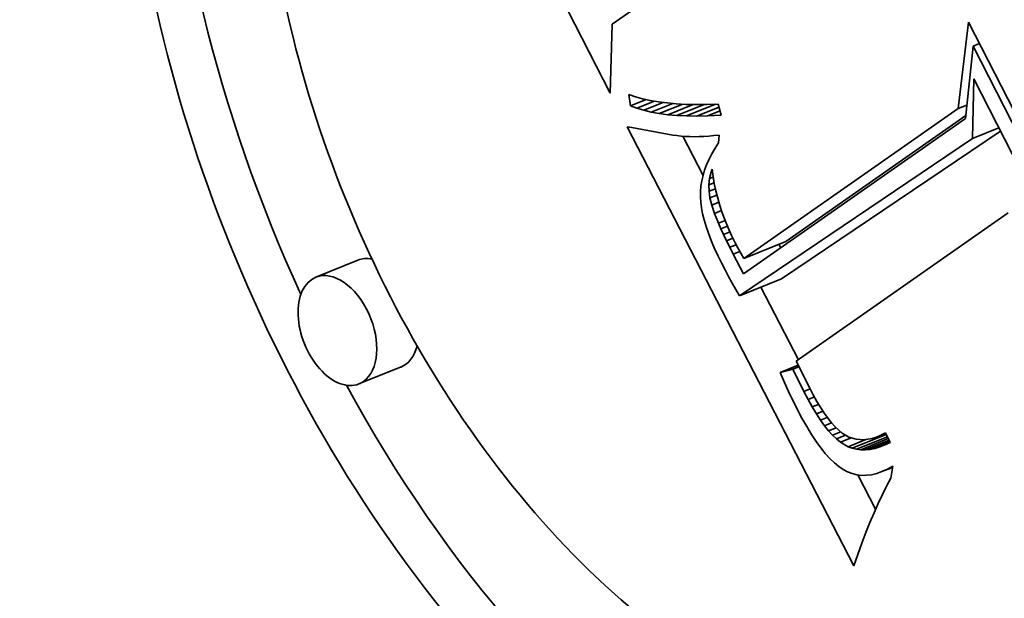
# Model space of a CAD drawing. Extents: x 0 to 10.8, y 0 to 8.3.
# Drawn here: x 8.4 to 8.6, y 5.5 to 5.6 of the extents above; entities that cross this region are included whole.
import ezdxf

# ---------------------------------------------------------------- set-up
doc = ezdxf.new("R2010")
doc.units = 0
doc.header["$MEASUREMENT"] = 0
doc.layers.get('0').update_dxf_attribs({"lineweight": 13})

msp = doc.modelspace()

# ---------------------------------------------------------------- linework, layer by layer
at = {"color": 7, "lineweight": 35, "ltscale": 0.002231}
msp.add_line((8.4879, 5.58768), (8.44736, 5.6672), dxfattribs=at)
at = {"color": 7, "lineweight": 35, "ltscale": 0.000571989}
msp.add_line((8.50708, 5.61518), (8.48835, 5.60204), dxfattribs=at)
at = {"color": 7, "lineweight": 35, "ltscale": 0.000453975}
msp.add_line((8.56045, 5.58449), (8.56259, 5.60252), dxfattribs=at)
at = {"color": 7, "lineweight": 35, "ltscale": 0.001098}
msp.add_line((8.56259, 5.60252), (8.58255, 5.56338), dxfattribs=at)
at = {"color": 7, "lineweight": 35, "ltscale": 0.000359141}
msp.add_line((8.48835, 5.60204), (8.4879, 5.58768), dxfattribs=at)
at = {"color": 7, "lineweight": 35, "ltscale": 0.000377721}
msp.add_line((8.56354, 5.59747), (8.56198, 5.58244), dxfattribs=at)
at = {"color": 7, "lineweight": 35, "ltscale": 3.63809e-05}
msp.add_line((8.56354, 5.59747), (8.56489, 5.59801), dxfattribs=at)
at = {"color": 7, "lineweight": 35, "ltscale": 0.00103}
msp.add_line((8.58225, 5.56078), (8.56354, 5.59747), dxfattribs=at)
at = {"color": 7, "lineweight": 35, "ltscale": 0.000310862}
msp.add_line((8.56344, 5.57827), (8.56367, 5.5907), dxfattribs=at)
at = {"color": 7, "lineweight": 35, "ltscale": 0.000982385}
msp.add_line((8.56367, 5.5907), (8.58152, 5.55569), dxfattribs=at)
at = {"color": 7, "lineweight": 35, "ltscale": 5.94178e-05}
msp.add_line((8.49218, 5.58507), (8.49183, 5.58742), dxfattribs=at)
at = {"color": 7, "lineweight": 35, "ltscale": 3.63841e-05}
msp.add_line((8.49183, 5.58742), (8.4932, 5.58694), dxfattribs=at)
at = {"color": 7, "lineweight": 35, "ltscale": 8.66254e-05}
msp.add_line((8.49218, 5.58507), (8.4954, 5.58637), dxfattribs=at)
at = {"color": 7, "lineweight": 35, "ltscale": 3.85055e-05}
msp.add_line((8.4932, 5.58694), (8.49469, 5.58653), dxfattribs=at)
at = {"color": 7, "lineweight": 35, "ltscale": 9.81398e-05}
msp.add_line((8.4935, 5.58455), (8.49714, 5.58602), dxfattribs=at)
at = {"color": 7, "lineweight": 35, "ltscale": 4.07543e-05}
msp.add_line((8.49469, 5.58653), (8.49628, 5.58617), dxfattribs=at)
at = {"color": 7, "lineweight": 35, "ltscale": 4.31417e-05}
msp.add_line((8.49628, 5.58617), (8.49798, 5.58588), dxfattribs=at)
at = {"color": 7, "lineweight": 35, "ltscale": 4.55713e-05}
msp.add_line((8.49798, 5.58588), (8.49978, 5.58565), dxfattribs=at)
at = {"color": 7, "lineweight": 35, "ltscale": 3.53476e-05}
msp.add_line((8.4935, 5.58455), (8.49218, 5.58507), dxfattribs=at)
at = {"color": 7, "lineweight": 35, "ltscale": 3.75e-05}
msp.add_line((8.49493, 5.58411), (8.4935, 5.58455), dxfattribs=at)
at = {"color": 7, "lineweight": 35, "ltscale": 0.000109566}
msp.add_line((8.49493, 5.58411), (8.49899, 5.58575), dxfattribs=at)
at = {"color": 7, "lineweight": 35, "ltscale": 3.98172e-05}
msp.add_line((8.49648, 5.58373), (8.49493, 5.58411), dxfattribs=at)
at = {"color": 7, "lineweight": 35, "ltscale": 0.000120853}
msp.add_line((8.49648, 5.58373), (8.50096, 5.58554), dxfattribs=at)
at = {"color": 7, "lineweight": 35, "ltscale": 0.00013195}
msp.add_line((8.49814, 5.58343), (8.50304, 5.5854), dxfattribs=at)
at = {"color": 7, "lineweight": 35, "ltscale": 4.81114e-05}
msp.add_line((8.49978, 5.58565), (8.5017, 5.58547), dxfattribs=at)
at = {"color": 7, "lineweight": 35, "ltscale": 0.000142951}
msp.add_line((8.49992, 5.58319), (8.50522, 5.58533), dxfattribs=at)
at = {"color": 7, "lineweight": 35, "ltscale": 5.07002e-05}
msp.add_line((8.5017, 5.58547), (8.50373, 5.58536), dxfattribs=at)
at = {"color": 7, "lineweight": 35, "ltscale": 0.000153529}
msp.add_line((8.50181, 5.58303), (8.50751, 5.58533), dxfattribs=at)
at = {"color": 7, "lineweight": 35, "ltscale": 5.33458e-05}
msp.add_line((8.50373, 5.58536), (8.50586, 5.58532), dxfattribs=at)
at = {"color": 7, "lineweight": 35, "ltscale": 0.0001638}
msp.add_line((8.50383, 5.58294), (8.5099, 5.58539), dxfattribs=at)
at = {"color": 7, "lineweight": 35, "ltscale": 5.60529e-05}
msp.add_line((8.50586, 5.58532), (8.5081, 5.58533), dxfattribs=at)
at = {"color": 7, "lineweight": 35, "ltscale": 0.000125772}
msp.add_line((8.50595, 5.58291), (8.51062, 5.5848), dxfattribs=at)
at = {"color": 7, "lineweight": 35, "ltscale": 5.87872e-05}
msp.add_line((8.5081, 5.58533), (8.51045, 5.58541), dxfattribs=at)
at = {"color": 7, "lineweight": 35, "ltscale": 7.09646e-05}
msp.add_line((8.50819, 5.58296), (8.51083, 5.58403), dxfattribs=at)
at = {"color": 7, "lineweight": 35, "ltscale": 5.88557e-05}
msp.add_line((8.51045, 5.58541), (8.51107, 5.58313), dxfattribs=at)
at = {"color": 7, "lineweight": 35, "ltscale": 0.001363}
msp.add_line((8.51578, 5.55326), (8.56045, 5.58449), dxfattribs=at)
at = {"color": 7, "lineweight": 35, "ltscale": 4.89164e-05}
msp.add_line((8.56045, 5.58449), (8.56227, 5.58522), dxfattribs=at)
at = {"color": 7, "lineweight": 35, "ltscale": 4.22676e-05}
msp.add_line((8.49814, 5.58343), (8.49648, 5.58373), dxfattribs=at)
at = {"color": 7, "lineweight": 35, "ltscale": 4.48559e-05}
msp.add_line((8.49992, 5.58319), (8.49814, 5.58343), dxfattribs=at)
at = {"color": 7, "lineweight": 35, "ltscale": 4.75405e-05}
msp.add_line((8.50181, 5.58303), (8.49992, 5.58319), dxfattribs=at)
at = {"color": 7, "lineweight": 35, "ltscale": 5.03141e-05}
msp.add_line((8.50383, 5.58294), (8.50181, 5.58303), dxfattribs=at)
at = {"color": 7, "lineweight": 35, "ltscale": 5.31728e-05}
msp.add_line((8.50595, 5.58291), (8.50383, 5.58294), dxfattribs=at)
at = {"color": 7, "lineweight": 35, "ltscale": 5.60656e-05}
msp.add_line((8.50819, 5.58296), (8.50595, 5.58291), dxfattribs=at)
at = {"color": 7, "lineweight": 35, "ltscale": 7.1984e-05}
msp.add_line((8.51107, 5.58313), (8.50819, 5.58296), dxfattribs=at)
at = {"color": 7, "lineweight": 35, "ltscale": 0.001412}
msp.add_line((8.56198, 5.58244), (8.51573, 5.55), dxfattribs=at)
at = {"color": 7, "lineweight": 35, "ltscale": 0.001144}
msp.add_line((8.52454, 5.5568), (8.56204, 5.58301), dxfattribs=at)
at = {"color": 7, "lineweight": 35, "ltscale": 0.002573}
msp.add_line((8.53873, 5.48917), (8.49149, 5.58064), dxfattribs=at)
at = {"color": 7, "lineweight": 35, "ltscale": 2.33768e-05}
msp.add_line((8.49149, 5.58064), (8.49242, 5.5805), dxfattribs=at)
at = {"color": 7, "lineweight": 35, "ltscale": 0.000217126}
msp.add_line((8.49242, 5.5805), (8.50096, 5.57896), dxfattribs=at)
at = {"color": 7, "lineweight": 35, "ltscale": 0.001376}
msp.add_line((8.52362, 5.54898), (8.56923, 5.5798), dxfattribs=at)
at = {"color": 7, "lineweight": 35, "ltscale": 0.000146869}
msp.add_line((8.56344, 5.57827), (8.56889, 5.58047), dxfattribs=at)
at = {"color": 7, "lineweight": 35, "ltscale": 2.15799e-05}
msp.add_line((8.50096, 5.57896), (8.50182, 5.57883), dxfattribs=at)
at = {"color": 7, "lineweight": 35, "ltscale": 2.20882e-05}
msp.add_line((8.50182, 5.57883), (8.5027, 5.57874), dxfattribs=at)
at = {"color": 7, "lineweight": 35, "ltscale": 2.26354e-05}
msp.add_line((8.5027, 5.57874), (8.5036, 5.57867), dxfattribs=at)
at = {"color": 7, "lineweight": 35, "ltscale": 0.000229393}
msp.add_line((8.50728, 5.57056), (8.50307, 5.57871), dxfattribs=at)
at = {"color": 7, "lineweight": 35, "ltscale": 2.31913e-05}
msp.add_line((8.5036, 5.57867), (8.50453, 5.57863), dxfattribs=at)
at = {"color": 7, "lineweight": 35, "ltscale": 2.37995e-05}
msp.add_line((8.50453, 5.57863), (8.50548, 5.57862), dxfattribs=at)
at = {"color": 7, "lineweight": 35, "ltscale": 2.4413e-05}
msp.add_line((8.50548, 5.57862), (8.50645, 5.57863), dxfattribs=at)
at = {"color": 7, "lineweight": 35, "ltscale": 2.5045e-05}
msp.add_line((8.50645, 5.57863), (8.50746, 5.57867), dxfattribs=at)
at = {"color": 7, "lineweight": 35, "ltscale": 2.56942e-05}
msp.add_line((8.50746, 5.57867), (8.50848, 5.57874), dxfattribs=at)
at = {"color": 7, "lineweight": 35, "ltscale": 2.63484e-05}
msp.add_line((8.50848, 5.57874), (8.50953, 5.57884), dxfattribs=at)
at = {"color": 7, "lineweight": 35, "ltscale": 2.70559e-05}
msp.add_line((8.50953, 5.57884), (8.51061, 5.57896), dxfattribs=at)
at = {"color": 7, "lineweight": 35, "ltscale": 4.044e-05}
msp.add_line((8.51061, 5.57896), (8.51052, 5.57734), dxfattribs=at)
at = {"color": 7, "lineweight": 35, "ltscale": 0.001466}
msp.add_line((8.51486, 5.54544), (8.56344, 5.57827), dxfattribs=at)
at = {"color": 7, "lineweight": 35, "ltscale": 3.31053e-05}
msp.add_line((8.50978, 5.57619), (8.50912, 5.57505), dxfattribs=at)
at = {"color": 7, "lineweight": 35, "ltscale": 3.42689e-05}
msp.add_line((8.51052, 5.57734), (8.50978, 5.57619), dxfattribs=at)
at = {"color": 7, "lineweight": 35, "ltscale": 3.09767e-05}
msp.add_line((8.50853, 5.57391), (8.50803, 5.57278), dxfattribs=at)
at = {"color": 7, "lineweight": 35, "ltscale": 3.19765e-05}
msp.add_line((8.50912, 5.57505), (8.50853, 5.57391), dxfattribs=at)
at = {"color": 7, "lineweight": 35, "ltscale": 2.92836e-05}
msp.add_line((8.50761, 5.57165), (8.50728, 5.57053), dxfattribs=at)
at = {"color": 7, "lineweight": 35, "ltscale": 3.00474e-05}
msp.add_line((8.50803, 5.57278), (8.50761, 5.57165), dxfattribs=at)
at = {"color": 7, "lineweight": 35, "ltscale": 1.66217e-05}
msp.add_line((8.50897, 5.5712), (8.50918, 5.57183), dxfattribs=at)
at = {"color": 7, "lineweight": 35, "ltscale": 3.76798e-05}
msp.add_line((8.50918, 5.57183), (8.50937, 5.57033), dxfattribs=at)
at = {"color": 7, "lineweight": 35, "ltscale": 2.80858e-05}
msp.add_line((8.50702, 5.56941), (8.50684, 5.5683), dxfattribs=at)
at = {"color": 7, "lineweight": 35, "ltscale": 2.85841e-05}
msp.add_line((8.50728, 5.57053), (8.50702, 5.56941), dxfattribs=at)
at = {"color": 7, "lineweight": 35, "ltscale": 3.32213e-05}
msp.add_line((8.50852, 5.56859), (8.50866, 5.56991), dxfattribs=at)
at = {"color": 7, "lineweight": 35, "ltscale": 3.301e-05}
msp.add_line((8.50866, 5.56991), (8.50897, 5.5712), dxfattribs=at)
at = {"color": 7, "lineweight": 35, "ltscale": 1.97757e-05}
msp.add_line((8.50866, 5.56991), (8.50939, 5.57021), dxfattribs=at)
at = {"color": 7, "lineweight": 35, "ltscale": 7.58461e-06}
msp.add_line((8.50897, 5.5712), (8.50925, 5.57131), dxfattribs=at)
at = {"color": 7, "lineweight": 35, "ltscale": 3.81472e-05}
msp.add_line((8.50937, 5.57033), (8.50963, 5.56883), dxfattribs=at)
at = {"color": 7, "lineweight": 35, "ltscale": 2.76558e-05}
msp.add_line((8.50684, 5.5683), (8.50675, 5.5672), dxfattribs=at)
at = {"color": 7, "lineweight": 35, "ltscale": 2.89613e-05}
msp.add_line((8.50852, 5.56859), (8.50959, 5.56902), dxfattribs=at)
at = {"color": 7, "lineweight": 35, "ltscale": 3.39678e-05}
msp.add_line((8.50854, 5.56723), (8.50852, 5.56859), dxfattribs=at)
at = {"color": 7, "lineweight": 35, "ltscale": 3.52575e-05}
msp.add_line((8.50854, 5.56723), (8.50985, 5.56776), dxfattribs=at)
at = {"color": 7, "lineweight": 35, "ltscale": 3.86497e-05}
msp.add_line((8.50963, 5.56883), (8.50994, 5.56731), dxfattribs=at)
at = {"color": 7, "lineweight": 35, "ltscale": 2.74217e-05}
msp.add_line((8.50675, 5.5672), (8.50673, 5.56611), dxfattribs=at)
at = {"color": 7, "lineweight": 35, "ltscale": 2.81275e-05}
msp.add_line((8.50673, 5.56611), (8.5068, 5.56498), dxfattribs=at)
at = {"color": 7, "lineweight": 35, "ltscale": 3.52582e-05}
msp.add_line((8.50873, 5.56584), (8.50854, 5.56723), dxfattribs=at)
at = {"color": 7, "lineweight": 35, "ltscale": 3.874e-05}
msp.add_line((8.50873, 5.56584), (8.51017, 5.56642), dxfattribs=at)
at = {"color": 7, "lineweight": 35, "ltscale": 3.78024e-05}
msp.add_line((8.5091, 5.56437), (8.50873, 5.56584), dxfattribs=at)
at = {"color": 7, "lineweight": 35, "ltscale": 3.9242e-05}
msp.add_line((8.50994, 5.56731), (8.51033, 5.56579), dxfattribs=at)
at = {"color": 7, "lineweight": 35, "ltscale": 3.98576e-05}
msp.add_line((8.51033, 5.56579), (8.51078, 5.56426), dxfattribs=at)
at = {"color": 7, "lineweight": 35, "ltscale": 2.98068e-05}
msp.add_line((8.5068, 5.56498), (8.50696, 5.5638), dxfattribs=at)
at = {"color": 7, "lineweight": 35, "ltscale": 3.15852e-05}
msp.add_line((8.50696, 5.5638), (8.50719, 5.56256), dxfattribs=at)
at = {"color": 7, "lineweight": 35, "ltscale": 3.96953e-05}
msp.add_line((8.5091, 5.56437), (8.51057, 5.56496), dxfattribs=at)
at = {"color": 7, "lineweight": 35, "ltscale": 4.59656e-05}
msp.add_line((8.50969, 5.56263), (8.5091, 5.56437), dxfattribs=at)
at = {"color": 7, "lineweight": 35, "ltscale": 4.05701e-05}
msp.add_line((8.51078, 5.56426), (8.51129, 5.56272), dxfattribs=at)
at = {"color": 7, "lineweight": 35, "ltscale": 3.34837e-05}
msp.add_line((8.50719, 5.56256), (8.50751, 5.56126), dxfattribs=at)
at = {"color": 7, "lineweight": 35, "ltscale": 3.54435e-05}
msp.add_line((8.50751, 5.56126), (8.50791, 5.5599), dxfattribs=at)
at = {"color": 7, "lineweight": 35, "ltscale": 3.88381e-05}
msp.add_line((8.50969, 5.56263), (8.51113, 5.56321), dxfattribs=at)
at = {"color": 7, "lineweight": 35, "ltscale": 5.51885e-05}
msp.add_line((8.51051, 5.56058), (8.50969, 5.56263), dxfattribs=at)
at = {"color": 7, "lineweight": 35, "ltscale": 4.12952e-05}
msp.add_line((8.51129, 5.56272), (8.51187, 5.56118), dxfattribs=at)
at = {"color": 7, "lineweight": 35, "ltscale": 0.001349}
msp.add_line((8.57086, 5.56278), (8.5267, 5.5318), dxfattribs=at)
at = {"color": 7, "lineweight": 35, "ltscale": 3.75021e-05}
msp.add_line((8.50791, 5.5599), (8.5084, 5.55848), dxfattribs=at)
at = {"color": 7, "lineweight": 35, "ltscale": 3.7131e-05}
msp.add_line((8.51051, 5.56058), (8.51189, 5.56113), dxfattribs=at)
at = {"color": 7, "lineweight": 35, "ltscale": 3.11184e-05}
msp.add_line((8.51101, 5.55944), (8.51051, 5.56058), dxfattribs=at)
at = {"color": 7, "lineweight": 35, "ltscale": 3.65316e-05}
msp.add_line((8.51101, 5.55944), (8.51236, 5.55998), dxfattribs=at)
at = {"color": 7, "lineweight": 35, "ltscale": 3.34178e-05}
msp.add_line((8.51156, 5.55822), (8.51101, 5.55944), dxfattribs=at)
at = {"color": 7, "lineweight": 35, "ltscale": 4.20755e-05}
msp.add_line((8.51187, 5.56118), (8.51251, 5.55962), dxfattribs=at)
at = {"color": 7, "lineweight": 35, "ltscale": 4.29661e-05}
msp.add_line((8.51251, 5.55962), (8.51322, 5.55805), dxfattribs=at)
at = {"color": 7, "lineweight": 35, "ltscale": 3.95853e-05}
msp.add_line((8.5084, 5.55848), (8.50896, 5.557), dxfattribs=at)
at = {"color": 7, "lineweight": 35, "ltscale": 3.60857e-05}
msp.add_line((8.51156, 5.55822), (8.5129, 5.55876), dxfattribs=at)
at = {"color": 7, "lineweight": 35, "ltscale": 3.57883e-05}
msp.add_line((8.51217, 5.55693), (8.51156, 5.55822), dxfattribs=at)
at = {"color": 7, "lineweight": 35, "ltscale": 3.5961e-05}
msp.add_line((8.51217, 5.55693), (8.51351, 5.55746), dxfattribs=at)
at = {"color": 7, "lineweight": 35, "ltscale": 4.38049e-05}
msp.add_line((8.51322, 5.55805), (8.51399, 5.55648), dxfattribs=at)
at = {"color": 7, "lineweight": 35, "ltscale": 4.17494e-05}
msp.add_line((8.50896, 5.557), (8.50962, 5.55546), dxfattribs=at)
at = {"color": 7, "lineweight": 35, "ltscale": 4.39341e-05}
msp.add_line((8.50962, 5.55546), (8.51035, 5.55387), dxfattribs=at)
at = {"color": 7, "lineweight": 35, "ltscale": 3.81623e-05}
msp.add_line((8.51285, 5.55556), (8.51217, 5.55693), dxfattribs=at)
at = {"color": 7, "lineweight": 35, "ltscale": 3.6291e-05}
msp.add_line((8.51285, 5.55556), (8.51419, 5.5561), dxfattribs=at)
at = {"color": 7, "lineweight": 35, "ltscale": 4.05176e-05}
msp.add_line((8.51357, 5.55411), (8.51285, 5.55556), dxfattribs=at)
at = {"color": 7, "lineweight": 35, "ltscale": 3.00009e-05}
msp.add_line((8.51399, 5.55648), (8.51455, 5.55542), dxfattribs=at)
at = {"color": 7, "lineweight": 35, "ltscale": 3.06929e-05}
msp.add_line((8.51455, 5.55542), (8.51515, 5.55434), dxfattribs=at)
at = {"color": 7, "lineweight": 35, "ltscale": 0.000236191}
for p, q in [((8.51578, 5.55326), (8.52454, 5.5568)), ((8.43538, 5.55287), (8.42662, 5.54934)), ((8.51486, 5.54544), (8.52362, 5.54898)), ((8.44436, 5.53062), (8.4356, 5.52708))]:
    msp.add_line(p, q, dxfattribs=at)
at = {"color": 7, "lineweight": 35, "ltscale": 2.15573e-05}
msp.add_line((8.52349, 5.55545), (8.52309, 5.55621), dxfattribs=at)
at = {"color": 7, "lineweight": 35, "ltscale": 4.61483e-05}
msp.add_line((8.51035, 5.55387), (8.51117, 5.55221), dxfattribs=at)
at = {"color": 7, "lineweight": 35, "ltscale": 3.75108e-05}
msp.add_line((8.51357, 5.55411), (8.51497, 5.55467), dxfattribs=at)
at = {"color": 7, "lineweight": 35, "ltscale": 0.000115909}
msp.add_line((8.51573, 5.55), (8.51357, 5.55411), dxfattribs=at)
at = {"color": 7, "lineweight": 35, "ltscale": 3.13986e-05}
msp.add_line((8.51515, 5.55434), (8.51578, 5.55326), dxfattribs=at)
at = {"color": 7, "lineweight": 35, "ltscale": 3.86659e-05}
msp.add_line((8.51117, 5.55221), (8.51188, 5.55084), dxfattribs=at)
at = {"color": 7, "lineweight": 35, "ltscale": 3.86103e-05}
msp.add_line((8.51188, 5.55084), (8.5126, 5.54947), dxfattribs=at)
at = {"color": 7, "lineweight": 35, "ltscale": 3.85617e-05}
msp.add_line((8.5126, 5.54947), (8.51334, 5.54812), dxfattribs=at)
at = {"color": 7, "lineweight": 35, "ltscale": 3.85136e-05}
msp.add_line((8.51334, 5.54812), (8.51409, 5.54678), dxfattribs=at)
at = {"color": 7, "lineweight": 35, "ltscale": 0.000425791}
msp.add_line((8.52714, 5.53211), (8.51933, 5.54724), dxfattribs=at)
at = {"color": 7, "lineweight": 35, "ltscale": 3.84724e-05}
msp.add_line((8.51409, 5.54678), (8.51486, 5.54544), dxfattribs=at)
at = {"color": 7, "lineweight": 35, "ltscale": 0.000100846}
msp.add_line((8.52337, 5.52946), (8.52711, 5.53097), dxfattribs=at)
at = {"color": 7, "lineweight": 35, "ltscale": 3.47533e-05}
msp.add_line((8.52597, 5.53015), (8.52726, 5.53067), dxfattribs=at)
at = {"color": 7, "lineweight": 35, "ltscale": 0.000152808}
msp.add_line((8.5267, 5.5318), (8.52943, 5.52633), dxfattribs=at)
at = {"color": 7, "lineweight": 35, "ltscale": 6.73111e-05}
msp.add_line((8.52597, 5.53015), (8.52337, 5.52946), dxfattribs=at)
at = {"color": 7, "lineweight": 35, "ltscale": 4.39129e-05}
msp.add_line((8.52337, 5.52946), (8.52406, 5.52785), dxfattribs=at)
at = {"color": 7, "lineweight": 35, "ltscale": 0.000129165}
msp.add_line((8.52827, 5.52552), (8.52597, 5.53015), dxfattribs=at)
at = {"color": 7, "lineweight": 35, "ltscale": 4.29492e-05}
msp.add_line((8.52406, 5.52785), (8.52476, 5.52628), dxfattribs=at)
at = {"color": 7, "lineweight": 35, "ltscale": 4.29146e-05}
msp.add_line((8.52943, 5.52633), (8.53022, 5.52481), dxfattribs=at)
at = {"color": 7, "lineweight": 35, "ltscale": 4.19675e-05}
msp.add_line((8.52476, 5.52628), (8.52546, 5.52476), dxfattribs=at)
at = {"color": 7, "lineweight": 35, "ltscale": 4.09912e-05}
msp.add_line((8.52546, 5.52476), (8.52617, 5.52328), dxfattribs=at)
at = {"color": 7, "lineweight": 35, "ltscale": 3.51215e-05}
msp.add_line((8.52827, 5.52552), (8.52957, 5.52605), dxfattribs=at)
at = {"color": 7, "lineweight": 35, "ltscale": 4.7528e-05}
msp.add_line((8.52916, 5.52384), (8.52827, 5.52552), dxfattribs=at)
at = {"color": 7, "lineweight": 35, "ltscale": 3.54722e-05}
msp.add_line((8.52916, 5.52384), (8.53047, 5.52437), dxfattribs=at)
at = {"color": 7, "lineweight": 35, "ltscale": 4.02598e-05}
msp.add_line((8.53022, 5.52481), (8.53101, 5.52341), dxfattribs=at)
at = {"color": 7, "lineweight": 35, "ltscale": 4.00246e-05}
msp.add_line((8.52617, 5.52328), (8.52689, 5.52185), dxfattribs=at)
at = {"color": 7, "lineweight": 35, "ltscale": 4.46461e-05}
msp.add_line((8.53003, 5.52228), (8.52916, 5.52384), dxfattribs=at)
at = {"color": 7, "lineweight": 35, "ltscale": 3.59788e-05}
msp.add_line((8.53003, 5.52228), (8.53137, 5.52282), dxfattribs=at)
at = {"color": 7, "lineweight": 35, "ltscale": 4.17442e-05}
msp.add_line((8.5309, 5.52085), (8.53003, 5.52228), dxfattribs=at)
at = {"color": 7, "lineweight": 35, "ltscale": 3.76068e-05}
msp.add_line((8.53101, 5.52341), (8.53179, 5.52212), dxfattribs=at)
at = {"color": 7, "lineweight": 35, "ltscale": 5.3806e-05}
msp.add_line((8.52689, 5.52185), (8.52789, 5.51994), dxfattribs=at)
at = {"color": 7, "lineweight": 35, "ltscale": 3.67042e-05}
msp.add_line((8.5309, 5.52085), (8.53226, 5.5214), dxfattribs=at)
at = {"color": 7, "lineweight": 35, "ltscale": 3.89537e-05}
msp.add_line((8.53176, 5.51955), (8.5309, 5.52085), dxfattribs=at)
at = {"color": 7, "lineweight": 35, "ltscale": 3.49983e-05}
msp.add_line((8.53179, 5.52212), (8.53256, 5.52095), dxfattribs=at)
at = {"color": 7, "lineweight": 35, "ltscale": 3.24449e-05}
msp.add_line((8.53256, 5.52095), (8.53332, 5.51989), dxfattribs=at)
at = {"color": 7, "lineweight": 35, "ltscale": 5.05775e-05}
msp.add_line((8.52789, 5.51994), (8.52889, 5.51818), dxfattribs=at)
at = {"color": 7, "lineweight": 35, "ltscale": 4.73336e-05}
msp.add_line((8.52889, 5.51818), (8.52987, 5.51656), dxfattribs=at)
at = {"color": 7, "lineweight": 35, "ltscale": 3.77315e-05}
msp.add_line((8.53176, 5.51955), (8.53316, 5.52012), dxfattribs=at)
at = {"color": 7, "lineweight": 35, "ltscale": 3.61956e-05}
msp.add_line((8.5326, 5.51838), (8.53176, 5.51955), dxfattribs=at)
at = {"color": 7, "lineweight": 35, "ltscale": 3.91236e-05}
msp.add_line((8.5326, 5.51838), (8.53406, 5.51897), dxfattribs=at)
at = {"color": 7, "lineweight": 35, "ltscale": 3.34859e-05}
msp.add_line((8.53344, 5.51733), (8.5326, 5.51838), dxfattribs=at)
at = {"color": 7, "lineweight": 35, "ltscale": 2.99884e-05}
msp.add_line((8.53332, 5.51989), (8.53406, 5.51896), dxfattribs=at)
at = {"color": 7, "lineweight": 35, "ltscale": 2.75593e-05}
msp.add_line((8.53406, 5.51896), (8.5348, 5.51813), dxfattribs=at)
at = {"color": 7, "lineweight": 35, "ltscale": 4.84211e-05}
msp.add_line((8.5348, 5.51813), (8.53624, 5.51684), dxfattribs=at)
at = {"color": 7, "lineweight": 35, "ltscale": 4.42393e-05}
msp.add_line((8.52987, 5.51656), (8.53084, 5.51509), dxfattribs=at)
at = {"color": 7, "lineweight": 35, "ltscale": 4.17996e-05}
msp.add_line((8.53344, 5.51733), (8.53499, 5.51796), dxfattribs=at)
at = {"color": 7, "lineweight": 35, "ltscale": 3.0903e-05}
msp.add_line((8.53427, 5.51642), (8.53344, 5.51733), dxfattribs=at)
at = {"color": 7, "lineweight": 35, "ltscale": 4.54079e-05}
msp.add_line((8.53427, 5.51642), (8.53596, 5.5171), dxfattribs=at)
at = {"color": 7, "lineweight": 35, "ltscale": 2.84758e-05}
msp.add_line((8.53509, 5.51563), (8.53427, 5.51642), dxfattribs=at)
at = {"color": 7, "lineweight": 35, "ltscale": 5.13087e-05}
msp.add_line((8.53509, 5.51563), (8.53699, 5.51639), dxfattribs=at)
at = {"color": 7, "lineweight": 35, "ltscale": 4.11943e-05}
msp.add_line((8.53624, 5.51684), (8.53766, 5.516), dxfattribs=at)
at = {"color": 7, "lineweight": 35, "ltscale": 0.000191005}
msp.add_line((8.53836, 5.51369), (8.54544, 5.51655), dxfattribs=at)
at = {"color": 7, "lineweight": 35, "ltscale": 0.000173814}
msp.add_line((8.53923, 5.51348), (8.54568, 5.51608), dxfattribs=at)
at = {"color": 7, "lineweight": 35, "ltscale": 2.50024e-05}
msp.add_line((8.5434, 5.51602), (8.54433, 5.51639), dxfattribs=at)
at = {"color": 7, "lineweight": 35, "ltscale": 2.6565e-05}
msp.add_line((8.54433, 5.51639), (8.54528, 5.51686), dxfattribs=at)
at = {"color": 7, "lineweight": 35, "ltscale": 2.66644e-05}
msp.add_line((8.54433, 5.51639), (8.54532, 5.51679), dxfattribs=at)
at = {"color": 7, "lineweight": 35, "ltscale": 5.58986e-05}
msp.add_line((8.54528, 5.51686), (8.5463, 5.51487), dxfattribs=at)
at = {"color": 7, "lineweight": 35, "ltscale": 4.1126e-05}
msp.add_line((8.53084, 5.51509), (8.53181, 5.51375), dxfattribs=at)
at = {"color": 7, "lineweight": 35, "ltscale": 2.6144e-05}
msp.add_line((8.5359, 5.51496), (8.53509, 5.51563), dxfattribs=at)
at = {"color": 7, "lineweight": 35, "ltscale": 5.98974e-05}
msp.add_line((8.5359, 5.51496), (8.53812, 5.51586), dxfattribs=at)
at = {"color": 7, "lineweight": 35, "ltscale": 4.68559e-05}
msp.add_line((8.53751, 5.51401), (8.5359, 5.51496), dxfattribs=at)
at = {"color": 7, "lineweight": 35, "ltscale": 0.00010021}
msp.add_line((8.53751, 5.51401), (8.54123, 5.51551), dxfattribs=at)
at = {"color": 7, "lineweight": 35, "ltscale": 2.25396e-05}
msp.add_line((8.53836, 5.51369), (8.53751, 5.51401), dxfattribs=at)
at = {"color": 7, "lineweight": 35, "ltscale": 3.9359e-05}
msp.add_line((8.53766, 5.516), (8.53916, 5.51554), dxfattribs=at)
at = {"color": 7, "lineweight": 35, "ltscale": 4.04028e-05}
msp.add_line((8.53916, 5.51554), (8.54078, 5.51546), dxfattribs=at)
at = {"color": 7, "lineweight": 35, "ltscale": 0.000154736}
msp.add_line((8.54014, 5.51336), (8.54588, 5.51568), dxfattribs=at)
at = {"color": 7, "lineweight": 35, "ltscale": 2.13165e-05}
msp.add_line((8.54078, 5.51546), (8.54162, 5.51555), dxfattribs=at)
at = {"color": 7, "lineweight": 35, "ltscale": 0.000133733}
msp.add_line((8.54109, 5.51336), (8.54605, 5.51536), dxfattribs=at)
at = {"color": 7, "lineweight": 35, "ltscale": 2.23436e-05}
msp.add_line((8.54162, 5.51555), (8.5425, 5.51574), dxfattribs=at)
at = {"color": 7, "lineweight": 35, "ltscale": 0.000110806}
msp.add_line((8.54206, 5.51345), (8.54617, 5.51511), dxfattribs=at)
at = {"color": 7, "lineweight": 35, "ltscale": 2.35836e-05}
msp.add_line((8.5425, 5.51574), (8.5434, 5.51602), dxfattribs=at)
at = {"color": 7, "lineweight": 35, "ltscale": 8.59726e-05}
msp.add_line((8.54307, 5.51365), (8.54626, 5.51494), dxfattribs=at)
at = {"color": 7, "lineweight": 35, "ltscale": 4.2463e-05}
msp.add_line((8.54411, 5.51395), (8.54569, 5.51459), dxfattribs=at)
at = {"color": 7, "lineweight": 35, "ltscale": 2.87267e-05}
msp.add_line((8.54519, 5.51436), (8.54411, 5.51395), dxfattribs=at)
at = {"color": 7, "lineweight": 35, "ltscale": 3.04781e-05}
msp.add_line((8.5463, 5.51487), (8.54519, 5.51436), dxfattribs=at)
at = {"color": 7, "lineweight": 35, "ltscale": 3.81318e-05}
msp.add_line((8.53181, 5.51375), (8.53276, 5.51256), dxfattribs=at)
at = {"color": 7, "lineweight": 35, "ltscale": 3.52465e-05}
msp.add_line((8.53276, 5.51256), (8.53371, 5.51152), dxfattribs=at)
at = {"color": 7, "lineweight": 35, "ltscale": 2.25856e-05}
msp.add_line((8.53923, 5.51348), (8.53836, 5.51369), dxfattribs=at)
at = {"color": 7, "lineweight": 35, "ltscale": 2.29249e-05}
msp.add_line((8.54014, 5.51336), (8.53923, 5.51348), dxfattribs=at)
at = {"color": 7, "lineweight": 35, "ltscale": 2.3582e-05}
msp.add_line((8.54109, 5.51336), (8.54014, 5.51336), dxfattribs=at)
at = {"color": 7, "lineweight": 35, "ltscale": 2.45265e-05}
msp.add_line((8.54206, 5.51345), (8.54109, 5.51336), dxfattribs=at)
at = {"color": 7, "lineweight": 35, "ltscale": 2.57176e-05}
msp.add_line((8.54307, 5.51365), (8.54206, 5.51345), dxfattribs=at)
at = {"color": 7, "lineweight": 35, "ltscale": 2.71244e-05}
msp.add_line((8.54411, 5.51395), (8.54307, 5.51365), dxfattribs=at)
at = {"color": 7, "lineweight": 35, "ltscale": 3.25317e-05}
msp.add_line((8.53371, 5.51152), (8.53464, 5.51061), dxfattribs=at)
at = {"color": 7, "lineweight": 35, "ltscale": 2.99625e-05}
msp.add_line((8.53464, 5.51061), (8.53557, 5.50985), dxfattribs=at)
at = {"color": 7, "lineweight": 35, "ltscale": 3.25863e-05}
msp.add_line((8.54568, 5.50931), (8.54682, 5.50993), dxfattribs=at)
at = {"color": 7, "lineweight": 35, "ltscale": 6.31476e-05}
msp.add_line((8.54682, 5.50993), (8.5464, 5.50744), dxfattribs=at)
at = {"color": 7, "lineweight": 35, "ltscale": 2.76262e-05}
msp.add_line((8.53557, 5.50985), (8.53648, 5.50923), dxfattribs=at)
at = {"color": 7, "lineweight": 35, "ltscale": 2.60764e-05}
msp.add_line((8.53648, 5.50923), (8.53741, 5.50875), dxfattribs=at)
at = {"color": 7, "lineweight": 35, "ltscale": 2.53745e-05}
msp.add_line((8.53741, 5.50875), (8.53836, 5.50839), dxfattribs=at)
at = {"color": 7, "lineweight": 35, "ltscale": 2.50255e-05}
msp.add_line((8.53836, 5.50839), (8.53933, 5.50815), dxfattribs=at)
at = {"color": 7, "lineweight": 35, "ltscale": 2.50974e-05}
msp.add_line((8.53933, 5.50815), (8.54033, 5.50803), dxfattribs=at)
at = {"color": 7, "lineweight": 35, "ltscale": 0.000201508}
msp.add_line((8.54323, 5.50096), (8.53953, 5.50813), dxfattribs=at)
at = {"color": 7, "lineweight": 35, "ltscale": 2.55328e-05}
msp.add_line((8.54033, 5.50803), (8.54135, 5.50804), dxfattribs=at)
at = {"color": 7, "lineweight": 35, "ltscale": 2.63636e-05}
msp.add_line((8.54135, 5.50804), (8.54239, 5.50817), dxfattribs=at)
at = {"color": 7, "lineweight": 35, "ltscale": 2.75215e-05}
msp.add_line((8.54239, 5.50817), (8.54347, 5.50843), dxfattribs=at)
at = {"color": 7, "lineweight": 35, "ltscale": 2.8961e-05}
msp.add_line((8.54347, 5.50843), (8.54456, 5.50881), dxfattribs=at)
at = {"color": 7, "lineweight": 35, "ltscale": 5.99771e-05}
msp.add_line((8.54456, 5.50881), (8.54679, 5.5097), dxfattribs=at)
at = {"color": 7, "lineweight": 35, "ltscale": 3.06766e-05}
msp.add_line((8.54456, 5.50881), (8.54568, 5.50931), dxfattribs=at)
at = {"color": 7, "lineweight": 35, "ltscale": 3.00303e-05}
msp.add_line((8.54568, 5.50931), (8.54679, 5.50976), dxfattribs=at)
at = {"color": 7, "lineweight": 35, "ltscale": 4.70749e-05}
msp.add_line((8.5464, 5.50744), (8.54551, 5.50578), dxfattribs=at)
at = {"color": 7, "lineweight": 35, "ltscale": 5.10012e-05}
msp.add_line((8.54464, 5.50403), (8.54377, 5.50218), dxfattribs=at)
at = {"color": 7, "lineweight": 35, "ltscale": 4.90405e-05}
msp.add_line((8.54551, 5.50578), (8.54464, 5.50403), dxfattribs=at)
at = {"color": 7, "lineweight": 35, "ltscale": 5.30067e-05}
msp.add_line((8.54377, 5.50218), (8.54291, 5.50024), dxfattribs=at)
at = {"color": 7, "lineweight": 35, "ltscale": 5.50362e-05}
msp.add_line((8.54291, 5.50024), (8.54205, 5.49821), dxfattribs=at)
at = {"color": 7, "lineweight": 35, "ltscale": 5.71029e-05}
msp.add_line((8.54205, 5.49821), (8.54121, 5.49609), dxfattribs=at)
at = {"color": 7, "lineweight": 35, "ltscale": 5.91731e-05}
msp.add_line((8.54121, 5.49609), (8.54037, 5.49388), dxfattribs=at)
at = {"color": 7, "lineweight": 35, "ltscale": 6.12401e-05}
msp.add_line((8.54037, 5.49388), (8.53955, 5.49157), dxfattribs=at)
at = {"color": 7, "lineweight": 35, "ltscale": 6.33277e-05}
msp.add_line((8.53955, 5.49157), (8.53873, 5.48917), dxfattribs=at)
at = {"color": 7, "lineweight": 35, "ltscale": 0.03937}
for centre, major_axis, start_param, end_param in [((7.9843, 5.22483), (0.56118, -1.39107), 3.141619, 6.283211), ((7.9843, 5.22483), (0.56118, -1.39107), 0.000026, 1.998424), ((8.52191, 5.60189), (0.07408, -0.18362), 0.14223, 3.141706), ((8.52191, 5.60189), (0.07408, -0.18362), 3.141706, 6.283299), ((8.52191, 5.60189), (0.05836, -0.14467), 0.14223, 3.141706), ((8.52191, 5.60189), (0.05836, -0.14467), 3.141706, 6.283299), ((8.53067, 5.60543), (-0.07408, 0.18362), 1.019804, 1.647918), ((8.43987, 5.54174), (-0.00449, 0.01113), 5.897293, 6.283299), ((8.43111, 5.53821), (0.00449, -0.01113), 3.141706, 6.283299), ((8.43111, 5.53821), (0.00449, -0.01113), 0.14223, 3.141706), ((8.43987, 5.54174), (-0.00449, 0.01113), 3.141706, 3.83878), ((8.53067, 5.60543), (-0.07408, 0.18362), 1.75553, 2.413261), ((8.43111, 5.53821), (0.00449, -0.01113), 0.000113, 0.14223)]:
    msp.add_ellipse(centre, major_axis=major_axis, ratio=0.616564, start_param=start_param, end_param=end_param, dxfattribs=at)
at = {"color": 7, "lineweight": 13, "ltscale": 0.03937}
msp.add_ellipse((7.9843, 5.22483), major_axis=(0.23954, -0.59378), ratio=0.616564, start_param=5.78807, end_param=9.919894, dxfattribs=at)

doc.saveas('drawing.dxf')
